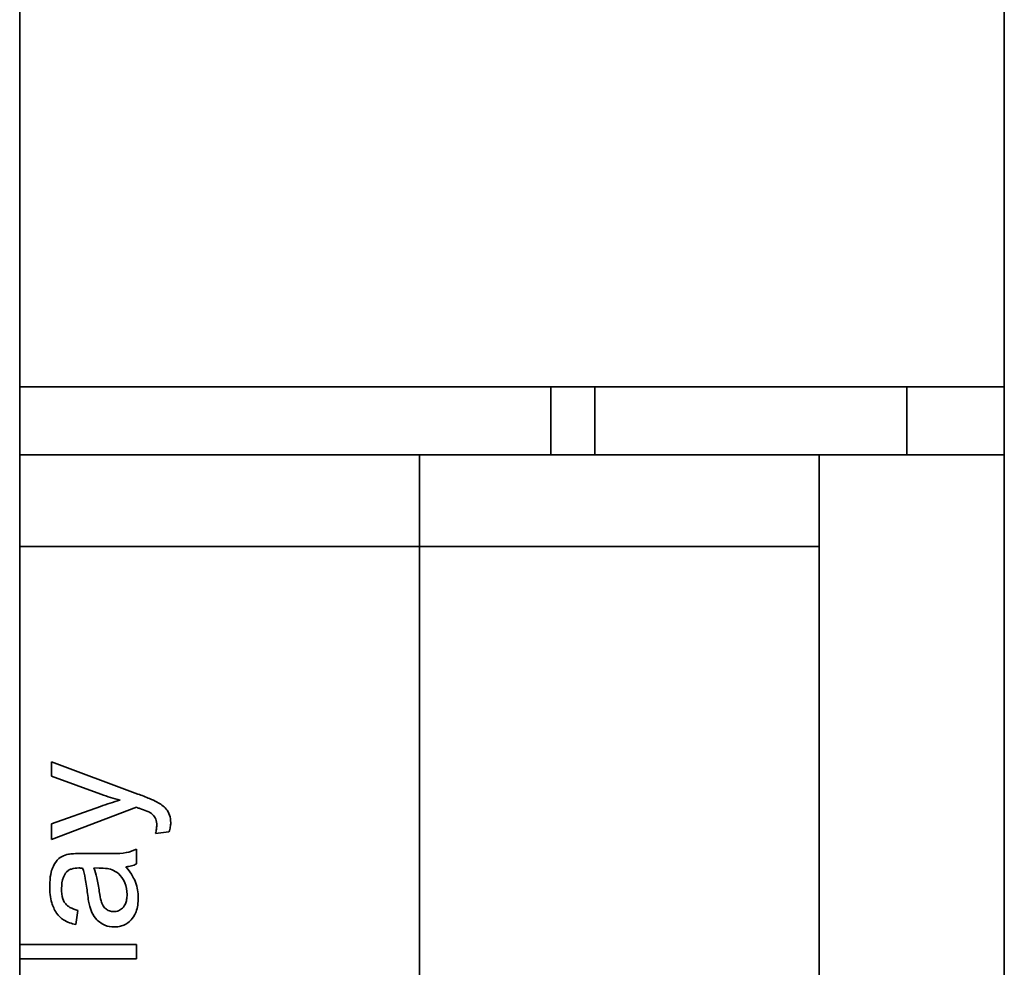
# Model space of a CAD drawing. Units: inches. Extents: x -25.2 to 31.7, y -1.7 to 38.9.
# Drawn here: x 10.1 to 10.6, y 19.5 to 20 of the extents above; entities that cross this region are included whole.
import ezdxf

# ---------------------------------------------------------------- set-up
doc = ezdxf.new("R2010")
doc.units = ezdxf.units.IN
doc.header["$MEASUREMENT"] = 0
doc.layers.add('Visible (ANSI)', color=7, linetype='Continuous', lineweight=35)

msp = doc.modelspace()

# ---------------------------------------------------------------- linework, layer by layer
at = {"layer": 'Visible (ANSI)'}
for p, q in [((10.55614, 22.29071), (10.55614, 12.29071)), ((10.05114, 22.21571), (10.05114, 12.51571)), ((10.55614, 19.83921), (10.05114, 19.83921)), ((10.32355, 19.83921), (10.32355, 19.80421)), ((10.34614, 19.83921), (10.34614, 19.80421)), ((10.50614, 19.83921), (10.50614, 19.80421)), ((10.05114, 19.80421), (10.25614, 19.80421)), ((10.25614, 19.80421), (10.25614, 19.75721)), ((10.25614, 19.80421), (10.46114, 19.80421)), ((10.46114, 19.80421), (10.55614, 19.80421)), ((10.46114, 19.80421), (10.46114, 19.75721)), ((10.05114, 19.75721), (10.25614, 19.75721)), ((10.05114, 19.75721), (10.25614, 19.75721)), ((10.25614, 19.75721), (10.46114, 19.75721)), ((10.25614, 19.05721), (10.25614, 19.75721)), ((10.25614, 19.75721), (10.46114, 19.75721)), ((10.46114, 19.75721), (10.46114, 19.05721)), ((10.11177, 19.63025), (10.0675, 19.64676)), ((10.0675, 19.64676), (10.0675, 19.63939)), ((10.0675, 19.63939), (10.09284, 19.63011)), ((10.09261, 19.62389), (10.0675, 19.61488)), ((10.0675, 19.60692), (10.11104, 19.62343)), ((10.0675, 19.61488), (10.0675, 19.60692)), ((10.12078, 19.60999), (10.12769, 19.61081)), ((10.09279, 19.5997), (10.08296, 19.5997)), ((10.11099, 19.59435), (10.11099, 19.60203)), ((10.08918, 19.59229), (10.09188, 19.59224)), ((10.07994, 19.5633), (10.0809, 19.57052)), ((10.11099, 19.5531), (10.05114, 19.5531)), ((10.11099, 19.54574), (10.11099, 19.5531)), ((10.05114, 19.54574), (10.11099, 19.54574))]:
    msp.add_line(p, q, dxfattribs=at)
for points, knots in [([(10.09284, 19.63011), (10.09445, 19.62952), (10.09607, 19.62897), (10.09934, 19.62794), (10.10098, 19.62747), (10.10263, 19.62705)], [-0.02606337, -0.02606337, -0.02606337, -0.02606337, -0.01299178, -0.01299178, 0, 0, 0, 0]), ([(10.1216, 19.62613), (10.12048, 19.62674), (10.11896, 19.62741), (10.11588, 19.62869), (10.11371, 19.62953), (10.11177, 19.63025)], [-0.02529049, -0.02529049, -0.02529049, -0.02529049, -0.01574916, -0.01574916, 0, 0, 0, 0]), ([(10.10263, 19.62705), (10.1009, 19.6266), (10.09919, 19.62611), (10.09585, 19.62505), (10.09422, 19.6245), (10.09261, 19.62389)], [-0.02667988, -0.02667988, -0.02667988, -0.02667988, -0.01311438, -0.01311438, 0, 0, 0, 0]), ([(10.1286, 19.61557), (10.1286, 19.61687), (10.12843, 19.61816), (10.12756, 19.62071), (10.12691, 19.62172), (10.12498, 19.62403), (10.12331, 19.6252), (10.1216, 19.62613)], [-0.03040054, -0.03040054, -0.03040054, -0.03040054, -0.02288031, -0.02288031, -0.01481251, -0.01481251, 0, 0, 0, 0]), ([(10.11104, 19.62343), (10.11138, 19.6233), (10.11174, 19.62317), (10.11231, 19.62296), (10.11259, 19.62287), (10.11282, 19.62279)], [-0.004655386, -0.004655386, -0.004655386, -0.004655386, -0.00188957, -0.00188957, 0, 0, 0, 0]), ([(10.11282, 19.62279), (10.11394, 19.6224), (10.11529, 19.62191), (10.11702, 19.6212), (10.11785, 19.62084), (10.11831, 19.62055)], [-0.01154731, -0.01154731, -0.01154731, -0.01154731, -0.00418491, -0.00418491, 0, 0, 0, 0]), ([(10.11831, 19.62055), (10.11888, 19.62018), (10.1194, 19.61974), (10.12055, 19.61839), (10.12085, 19.61763), (10.12131, 19.61641), (10.12142, 19.61526), (10.12142, 19.6142)], [-0.01100705, -0.01100705, -0.01100705, -0.01100705, -0.00989924, -0.00989924, -0.00812884, -0.00812884, 0, 0, 0, 0]), ([(10.12769, 19.61081), (10.12797, 19.61162), (10.12821, 19.61246), (10.12852, 19.61405), (10.1286, 19.61481), (10.1286, 19.61557)], [-0.01232938, -0.01232938, -0.01232938, -0.01232938, -0.00577972, -0.00577972, 0, 0, 0, 0]), ([(10.12142, 19.6142), (10.12142, 19.61355), (10.12136, 19.61289), (10.12115, 19.61149), (10.12098, 19.61073), (10.12078, 19.60999)], [-0.01075114, -0.01075114, -0.01075114, -0.01075114, -0.00583537, -0.00583537, 0, 0, 0, 0]), ([(10.07615, 19.59933), (10.07503, 19.5991), (10.07393, 19.59874), (10.07149, 19.59748), (10.07068, 19.59666), (10.06928, 19.59512), (10.06852, 19.59365), (10.06743, 19.59087), (10.06654, 19.58819), (10.06654, 19.58287)], [-0.1099603, -0.1099603, -0.1099603, -0.1099603, -0.0994023, -0.0994023, -0.0846132, -0.0846132, -0.0405093, -0.0405093, 0, 0, 0, 0]), ([(10.08296, 19.5997), (10.08164, 19.5997), (10.08014, 19.59968), (10.0779, 19.59956), (10.0769, 19.59948), (10.07615, 19.59933)], [-0.0143715, -0.0143715, -0.0143715, -0.0143715, -0.00586186, -0.00586186, 0, 0, 0, 0]), ([(10.11099, 19.60203), (10.10935, 19.60113), (10.1076, 19.60051), (10.1015, 19.59943), (10.09712, 19.5997), (10.09279, 19.5997)], [-0.04724321, -0.04724321, -0.04724321, -0.04724321, -0.03295352, -0.03295352, 0, 0, 0, 0]), ([(10.10564, 19.59288), (10.10661, 19.59299), (10.10758, 19.59315), (10.10937, 19.59364), (10.1102, 19.59395), (10.11099, 19.59435)], [-0.01416516, -0.01416516, -0.01416516, -0.01416516, -0.00675522, -0.00675522, 0, 0, 0, 0]), ([(10.07263, 19.58182), (10.07263, 19.58374), (10.07285, 19.58578), (10.07394, 19.58853), (10.07445, 19.58942), (10.07514, 19.59019)], [-0.02254833, -0.02254833, -0.02254833, -0.02254833, -0.00785764, -0.00785764, 0, 0, 0, 0]), ([(10.07514, 19.59019), (10.07545, 19.59055), (10.07582, 19.59085), (10.07667, 19.59139), (10.07715, 19.5916), (10.07886, 19.59217), (10.08022, 19.59229), (10.0815, 19.59229)], [-0.01731583, -0.01731583, -0.01731583, -0.01731583, -0.01367998, -0.01367998, -0.00970401, -0.00970401, 0, 0, 0, 0]), ([(10.0815, 19.59229), (10.08168, 19.59229), (10.08201, 19.59228), (10.08257, 19.59227), (10.08303, 19.59226), (10.08342, 19.59224)], [-0.004223225, -0.004223225, -0.004223225, -0.004223225, -0.002924866, -0.002924866, 0, 0, 0, 0]), ([(10.08342, 19.59224), (10.084, 19.59058), (10.08445, 19.58858), (10.08526, 19.58436), (10.08564, 19.58164), (10.08593, 19.57912)], [-0.03266811, -0.03266811, -0.03266811, -0.03266811, -0.0193229, -0.0193229, 0, 0, 0, 0]), ([(10.09197, 19.58026), (10.09164, 19.58256), (10.09123, 19.58501), (10.09032, 19.58891), (10.08982, 19.59073), (10.08918, 19.59229)], [-0.03065125, -0.03065125, -0.03065125, -0.03065125, -0.01287318, -0.01287318, 0, 0, 0, 0]), ([(10.09188, 19.59224), (10.09328, 19.59224), (10.09476, 19.59217), (10.09718, 19.59178), (10.09829, 19.59151), (10.09924, 19.59106)], [-0.01874507, -0.01874507, -0.01874507, -0.01874507, -0.00805562, -0.00805562, 0, 0, 0, 0]), ([(10.09924, 19.59106), (10.10055, 19.59043), (10.1017, 19.58958), (10.10397, 19.5871), (10.10468, 19.5856), (10.10585, 19.58277), (10.10619, 19.58071), (10.10619, 19.57862)], [-0.02893681, -0.02893681, -0.02893681, -0.02893681, -0.02335678, -0.02335678, -0.01598796, -0.01598796, 0, 0, 0, 0]), ([(10.11195, 19.57688), (10.11195, 19.57967), (10.11152, 19.58239), (10.10999, 19.58644), (10.1088, 19.58915), (10.10564, 19.59288)], [-0.1043406, -0.1043406, -0.1043406, -0.1043406, -0.03722, -0.03722, 0, 0, 0, 0]), ([(10.06654, 19.58287), (10.06654, 19.58004), (10.06684, 19.57717), (10.06811, 19.57273), (10.06886, 19.57083), (10.07108, 19.56763), (10.07226, 19.56657), (10.07549, 19.56451), (10.07772, 19.56376), (10.07994, 19.5633)], [-0.06359394, -0.06359394, -0.06359394, -0.06359394, -0.04244805, -0.04244805, -0.02913526, -0.02913526, -0.01731743, -0.01731743, 0, 0, 0, 0]), ([(10.0809, 19.57052), (10.07953, 19.57088), (10.07811, 19.57137), (10.07608, 19.57256), (10.07533, 19.57313), (10.07431, 19.57433), (10.07376, 19.57512), (10.07281, 19.57805), (10.07263, 19.57993), (10.07263, 19.58182)], [-0.06899654, -0.06899654, -0.06899654, -0.06899654, -0.04309808, -0.04309808, -0.02622626, -0.02622626, -0.01439173, -0.01439173, 0, 0, 0, 0]), ([(10.08593, 19.57912), (10.08609, 19.57787), (10.08628, 19.57653), (10.08664, 19.57443), (10.08684, 19.57343), (10.08708, 19.57258)], [-0.01636416, -0.01636416, -0.01636416, -0.01636416, -0.00671875, -0.00671875, 0, 0, 0, 0]), ([(10.09933, 19.56988), (10.09858, 19.56988), (10.09785, 19.57), (10.09641, 19.57052), (10.09571, 19.57093), (10.09446, 19.57204), (10.09395, 19.57274), (10.0932, 19.57427), (10.09259, 19.57583), (10.09197, 19.58026)], [-0.1339697, -0.1339697, -0.1339697, -0.1339697, -0.1029436, -0.1029436, -0.0703947, -0.0703947, -0.0340824, -0.0340824, 0, 0, 0, 0]), ([(10.10619, 19.57862), (10.10619, 19.57776), (10.10613, 19.5769), (10.10586, 19.57533), (10.10566, 19.57461), (10.10507, 19.57324), (10.10461, 19.57244), (10.10324, 19.57111), (10.10258, 19.57067), (10.10104, 19.57003), (10.1002, 19.56988), (10.09933, 19.56988)], [-0.03898836, -0.03898836, -0.03898836, -0.03898836, -0.02944215, -0.02944215, -0.02117763, -0.02117763, -0.01270547, -0.01270547, -0.00660757, -0.00660757, 0, 0, 0, 0]), ([(10.09952, 19.56202), (10.10041, 19.56202), (10.10129, 19.56209), (10.103, 19.56243), (10.1038, 19.56268), (10.10598, 19.56364), (10.1072, 19.56453), (10.10899, 19.56641), (10.11003, 19.56769), (10.11166, 19.57201), (10.11195, 19.57449), (10.11195, 19.57688)], [-0.08791379, -0.08791379, -0.08791379, -0.08791379, -0.07356284, -0.07356284, -0.05998593, -0.05998593, -0.03518497, -0.03518497, -0.01822521, -0.01822521, 0, 0, 0, 0]), ([(10.08708, 19.57258), (10.08745, 19.57117), (10.08797, 19.56981), (10.08962, 19.56683), (10.09059, 19.56582), (10.09221, 19.56434), (10.09346, 19.56349), (10.09634, 19.56229), (10.0979, 19.56202), (10.09952, 19.56202)], [-0.03635965, -0.03635965, -0.03635965, -0.03635965, -0.03097758, -0.03097758, -0.02376598, -0.02376598, -0.01228673, -0.01228673, 0, 0, 0, 0])]:
    msp.add_open_spline(points, degree=3, knots=knots, dxfattribs=at)

doc.saveas('drawing.dxf')
